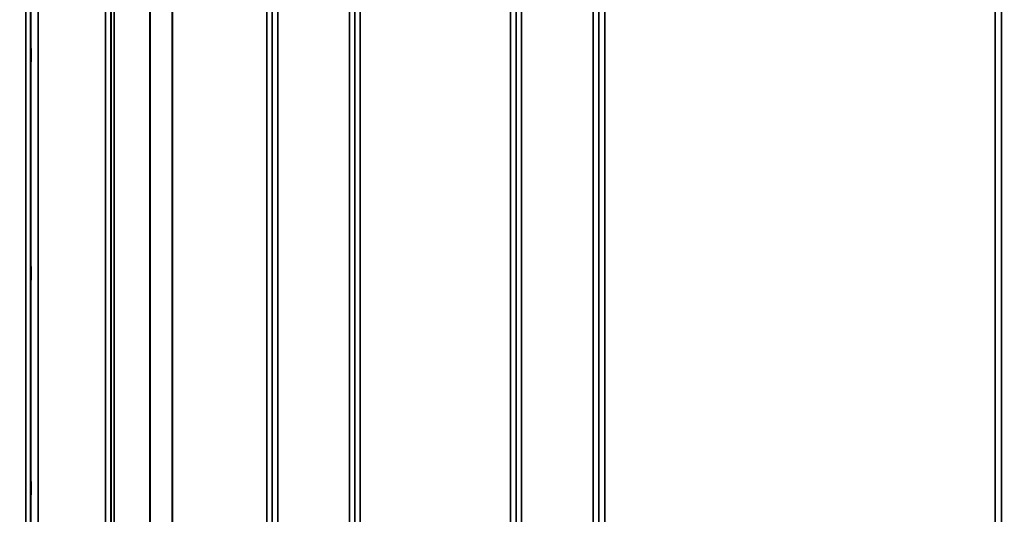
# Model space of a CAD drawing. Units: millimetres. Extents: x 0 to 14850, y 0 to 10500.
# Drawn here: x 7810 to 8441, y 7388 to 7705 of the extents above; entities that cross this region are included whole.
import ezdxf

# ---------------------------------------------------------------- set-up
doc = ezdxf.new("R2010")
doc.units = ezdxf.units.MM
doc.header["$LTSCALE"] = 50
for name, color, linetype, lineweight in [('Dimension (ISO)', 7, 'Continuous', 25), ('Visible (ISO)', 7, 'Continuous', 50), ('Visible Narrow (ISO)', 7, 'Continuous', 35)]:
    doc.layers.add(name, color=color, linetype=linetype, lineweight=lineweight)
doc.styles.add('Note Text (ISO)', font='tahoma.ttf')
doc.dimstyles.new('TRICEL', dxfattribs={"dimscale": 50, "dimtxt": 3.5, "dimasz": 1.2, "dimexe": 3.175, "dimexo": 2, "dimgap": 0.15, "dimtad": 1, "dimdec": 0, "dimlfac": 0.1, "dimrnd": 1e-08, "dimzin": 0, "dimdsep": 46, "dimtxsty": 'Note Text (ISO)', "dimblk": 'Filled-1', "dimcen": 0.09, "dimdle": 10, "dimclrd": 256, "dimclre": 256, "dimclrt": 256, "dimadec": 0, "dimazin": 0, "dimtfac": 0.2, "dimtdec": 0, "dimtmove": 0, "dimatfit": 3, "dimfxl": 1, "dimtolj": 1, "dimtzin": 0, "dimlwd": -1, "dimlwe": -1, "dimarcsym": 0})

# ---------------------------------------------------------------- blocks, each defined once
blk = doc.blocks.new('Filled-1')
at = {"color": 0}
for p, q in [((0, 0), (-1, 0.25)), ((-1, 0.25), (-1, -0.25)), ((-1, 0), (0, 0)), ((-1, -0.25), (0, 0))]:
    blk.add_line(p, q, dxfattribs=at)
at = {"color": 0, "flags": 128}
blk.add_lwpolyline([(-1, -0.25), (0, 0), (-1, 0.25), (-1, -0.25)], dxfattribs=at)
at = {"color": 0}
blk.add_solid([(-1, -0.25), (0, 0), (-1, 0.25), (-1, -0.25)], dxfattribs=at)
blk = doc.blocks.new('*D10')
at = {"layer": 'Defpoints', "color": 0, "transparency": 16777216}
for p in [(5505.07, 7612.35), (11115.2, 7612.35), (5505.07, 6255.78)]:
    blk.add_point(p, dxfattribs=at)
at = {"layer": 'Dimension (ISO)', "transparency": 16777216}
for p, q in [((5505.07, 7512.35), (5505.07, 6097.03)), ((11115.2, 7512.35), (11115.2, 6097.03)), ((11055.2, 6255.78), (5565.07, 6255.78))]:
    blk.add_line(p, q, dxfattribs=at)
at = {"layer": 'Dimension (ISO)', "transparency": 16777216, "xscale": 60.00000238418579, "yscale": 60.00000238418579, "zscale": 60.00000238418579, "rotation": 180}
blk.add_blockref('Filled-1', (5505.07, 6255.78), dxfattribs=at)
at = {"layer": 'Dimension (ISO)', "transparency": 16777216, "xscale": 60.00000238418579, "yscale": 60.00000238418579, "zscale": 60.00000238418579}
blk.add_blockref('Filled-1', (11115.2, 6255.78), dxfattribs=at)
at = {"layer": 'Dimension (ISO)', "transparency": 16777216, "insert": (8130.08, 6445.21), "char_height": 175, "attachment_point": 1, "style": 'Note Text (ISO)'}
blk.add_mtext('\\A1;561', dxfattribs=at)

msp = doc.modelspace()

# ---------------------------------------------------------------- linework, layer by layer
at = {"layer": 'Visible (ISO)'}
for points in [[(7817.29, 7686.52), (7817.3, 7686.47), (7817.3, 7686.32), (7817.31, 7685.79), (7817.31, 7685.42), (7817.32, 7684.61), (7817.32, 7684.1), (7817.33, 7683.03), (7817.33, 7682.45), (7817.33, 7681.39), (7817.33, 7680.84), (7817.32, 7679.83), (7817.32, 7679.39), (7817.31, 7678.7), (7817.31, 7678.42), (7817.3, 7678.07), (7817.3, 7678.01), (7817.29, 7678.1), (7817.28, 7678.25), (7817.27, 7678.77), (7817.27, 7679.14), (7817.26, 7679.96), (7817.26, 7680.47), (7817.25, 7681.55), (7817.25, 7682.13), (7817.25, 7683.2), (7817.25, 7683.75), (7817.26, 7684.76), (7817.26, 7685.21), (7817.27, 7685.9), (7817.27, 7686.18), (7817.28, 7686.52), (7817.29, 7686.57), (7817.29, 7686.52)], [(7817.29, 7546.64), (7817.3, 7546.69), (7817.3, 7546.63), (7817.31, 7546.28), (7817.31, 7546), (7817.32, 7545.31), (7817.32, 7544.87), (7817.33, 7543.86), (7817.33, 7543.31), (7817.33, 7542.25), (7817.33, 7541.67), (7817.32, 7540.59), (7817.32, 7540.09), (7817.31, 7539.27), (7817.31, 7538.91), (7817.3, 7538.38), (7817.3, 7538.22), (7817.29, 7538.13), (7817.28, 7538.18), (7817.27, 7538.52), (7817.27, 7538.8), (7817.26, 7539.49), (7817.26, 7539.93), (7817.25, 7540.94), (7817.25, 7541.5), (7817.25, 7542.57), (7817.25, 7543.15), (7817.26, 7544.23), (7817.26, 7544.74), (7817.27, 7545.56), (7817.27, 7545.92), (7817.28, 7546.44), (7817.29, 7546.6), (7817.29, 7546.64)], [(7817.29, 7408.76), (7817.3, 7408.89), (7817.3, 7408.93), (7817.31, 7408.78), (7817.31, 7408.59), (7817.32, 7408.05), (7817.32, 7407.68), (7817.33, 7406.78), (7817.33, 7406.26), (7817.33, 7405.23), (7817.33, 7404.66), (7817.32, 7403.54), (7817.32, 7402.99), (7817.31, 7402.07), (7817.31, 7401.63), (7817.3, 7400.94), (7817.3, 7400.69), (7817.29, 7400.41), (7817.28, 7400.36), (7817.27, 7400.5), (7817.27, 7400.69), (7817.26, 7401.23), (7817.26, 7401.6), (7817.25, 7402.51), (7817.25, 7403.03), (7817.25, 7404.06), (7817.25, 7404.64), (7817.26, 7405.77), (7817.26, 7406.32), (7817.27, 7407.24), (7817.27, 7407.68), (7817.28, 7408.37), (7817.29, 7408.62), (7817.29, 7408.76)]]:
    msp.add_open_spline(points, degree=3, knots=[0, 0, 0, 0, 0.159533, 0.159533, 0.319067, 0.319067, 0.478594, 0.478594, 0.63812, 0.63812, 0.797647, 0.797647, 0.957174, 0.957174, 1.116707, 1.116707, 1.276241, 1.276241, 1.436902, 1.436902, 1.597564, 1.597564, 1.758222, 1.758222, 1.918881, 1.918881, 2.079539, 2.079539, 2.240197, 2.240197, 2.400859, 2.400859, 2.56152, 2.56152, 2.56152, 2.56152], dxfattribs=at)
at = {"layer": 'Visible Narrow (ISO)'}
for p, q in [((7865.08, 6822.45), (7865.08, 7996.56)), ((7868.58, 7994.7), (7868.58, 6825.92)), ((7868.61, 6828.98), (7868.61, 7993.15)), ((7868.81, 6830.12), (7868.81, 7992.6)), ((7971.92, 7993.17), (7971.92, 6828.98)), ((7971.95, 6825.91), (7971.95, 7995.14)), ((7975.44, 7996.98), (7975.44, 6822.44)), ((8021.33, 6822.43), (8021.33, 7997.42)), ((8024.83, 7995.58), (8024.83, 6825.9)), ((8024.86, 6828.97), (8024.86, 7993.61)), ((8128.17, 7993.59), (8128.17, 6828.97)), ((8128.2, 6825.91), (8128.2, 7995.14)), ((8131.69, 7996.99), (8131.69, 6822.44)), ((8177.58, 7031.48), (8177.58, 7996.99)), ((8181.08, 7995.14), (8181.08, 7034.03)), ((8181.1, 7104.63), (8181.1, 7993.84)), ((8439.17, 7993.84), (8439.17, 7104.63)), ((8439.2, 7034.03), (8439.2, 7995.14)), ((7870.69, 7991.95), (7870.69, 6831.45)), ((7893.56, 6832.04), (7893.56, 7974.34)), ((7893.7, 7974.09), (7893.7, 6832.04)), ((7907.86, 6833.88), (7907.86, 7959.25)), ((7908, 7959.25), (7908, 6833.88)), ((7968.42, 6833.88), (7968.42, 7959.25)), ((8028.36, 7959.25), (8028.36, 6833.88)), ((8124.67, 6833.88), (8124.67, 7959.25)), ((8185.1, 7959.25), (8185.1, 7107.2)), ((8435.17, 7107.2), (8435.17, 7959.25)), ((7814.16, 6804.78), (7814.16, 7892.93)), ((7817.16, 7891.79), (7817.16, 6807.74)), ((7817.36, 6829.96), (7817.36, 7884.07)), ((7821.86, 7882.36), (7821.86, 6834.38))]:
    msp.add_line(p, q, dxfattribs=at)

# ---------------------------------------------------------------- dimensions: what is measured, and where the dimension line sits
at = {"layer": 'Dimension (ISO)'}
dim = msp.add_linear_dim(base=(5505.07, 6255.78), p1=(11115.2, 7612.35), p2=(5505.07, 7612.35), angle=180, dimstyle='TRICEL', override={"dimgap": 0.15, "dimdec": 0, "dimlfac": 0.1, "dimtol": 0, "dimlim": 0, "dimtp": 0, "dimtm": 0, "dimtdec": 0, "dimtofl": 0, "dimatfit": 1}, dxfattribs=at)
dim.commit()
dim.dimension.update_dxf_attribs({"geometry": '*D10', "text_midpoint": (8310.14, 6255.78), "dimtype": 160})

doc.saveas('drawing.dxf')
